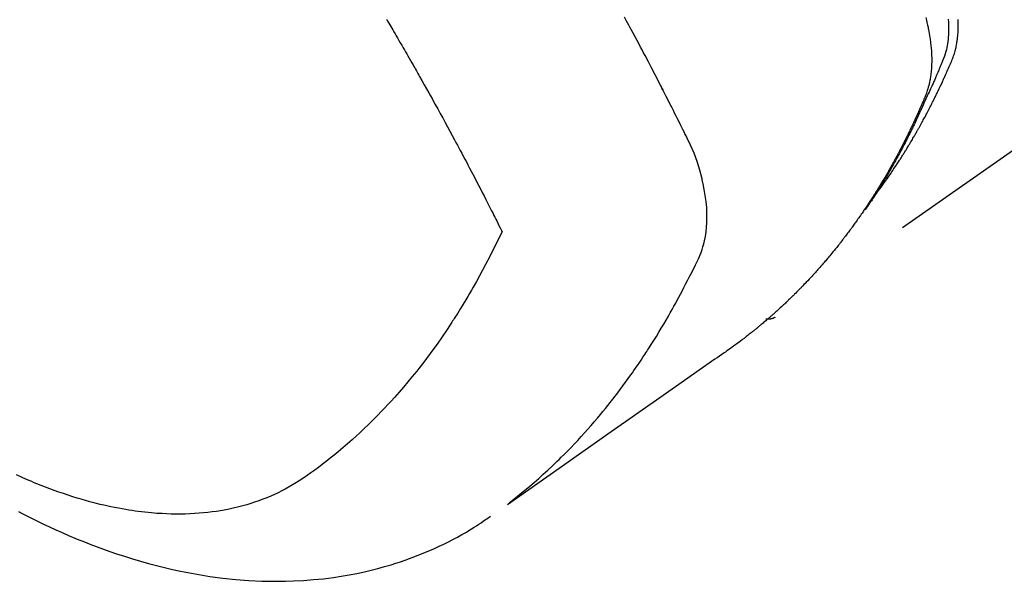
# Model space of a CAD drawing. Extents: x 27948 to 54421, y -13 to 8857.
# Drawn here: x 31482 to 31513, y 7193 to 7211 of the extents above; entities that cross this region are included whole.
import ezdxf

# ---------------------------------------------------------------- set-up
doc = ezdxf.new("R2010")
doc.units = 0
doc.header["$LTSCALE"] = 50
doc.header["$MEASUREMENT"] = 0
doc.linetypes.add('HIDDEN', pattern=[0.375, 0.25, -0.125])
doc.layers.add('150-機器', color=8, linetype='CONTINUOUS')

# ---------------------------------------------------------------- blocks, each defined once
blk = doc.blocks.new('F402_H')
at = {"layer": '150-機器', "color": 13, "linetype": 'HIDDEN'}
blk.add_line((-140.96, -126.704), (-201.303, -168.957), dxfattribs=at)
for points in [[(-195.837, -159.568), (-195.83, -159.665), (-195.825, -159.762), (-195.823, -159.835), (-195.823, -159.908), (-195.824, -159.982), (-195.827, -160.055), (-195.832, -160.126), (-195.838, -160.196), (-195.846, -160.267), (-195.856, -160.337), (-195.866, -160.398), (-195.877, -160.459), (-195.89, -160.519), (-195.906, -160.579), (-195.929, -160.654), (-195.955, -160.728), (-195.983, -160.801), (-196.012, -160.874), (-196.026, -160.908), (-196.04, -160.942), (-196.053, -160.976), (-196.067, -161.009), (-196.083, -161.049), (-196.099, -161.088), (-196.114, -161.127), (-196.13, -161.166), (-196.164, -161.247), (-196.199, -161.328), (-196.233, -161.409), (-196.268, -161.49), (-196.283, -161.524), (-196.297, -161.557), (-196.312, -161.59), (-196.326, -161.623), (-196.346, -161.669), (-196.366, -161.714), (-196.387, -161.759), (-196.408, -161.804), (-196.436, -161.861), (-196.465, -161.917), (-196.494, -161.974), (-196.521, -162.031), (-196.541, -162.076), (-196.561, -162.12), (-196.58, -162.165), (-196.599, -162.21), (-196.612, -162.241), (-196.626, -162.272), (-196.64, -162.302), (-196.653, -162.333), (-196.695, -162.425), (-196.737, -162.517), (-196.779, -162.609), (-196.821, -162.7), (-196.844, -162.748), (-196.866, -162.796), (-196.889, -162.844), (-196.911, -162.891), (-196.928, -162.926), (-196.945, -162.96), (-196.962, -162.994), (-196.979, -163.029), (-196.995, -163.063), (-197.012, -163.097), (-197.029, -163.131), (-197.046, -163.165), (-197.07, -163.212), (-197.093, -163.258), (-197.117, -163.305), (-197.141, -163.352), (-197.167, -163.402), (-197.193, -163.453), (-197.22, -163.504), (-197.246, -163.554), (-197.264, -163.588), (-197.281, -163.621), (-197.299, -163.654), (-197.317, -163.688), (-197.335, -163.721), (-197.352, -163.755), (-197.37, -163.788), (-197.388, -163.821), (-197.406, -163.855), (-197.424, -163.888), (-197.442, -163.92), (-197.46, -163.953), (-197.496, -164.019), (-197.532, -164.085), (-197.568, -164.151), (-197.605, -164.217), (-197.619, -164.242), (-197.633, -164.266), (-197.646, -164.291), (-197.66, -164.315), (-197.683, -164.356), (-197.706, -164.397), (-197.73, -164.438), (-197.753, -164.479), (-197.779, -164.524), (-197.805, -164.568), (-197.831, -164.612), (-197.857, -164.657), (-197.888, -164.709), (-197.919, -164.761), (-197.951, -164.812), (-197.983, -164.864), (-197.997, -164.887), (-198.012, -164.911), (-198.027, -164.934), (-198.041, -164.957), (-198.071, -165.004), (-198.101, -165.051), (-198.131, -165.097), (-198.162, -165.144), (-198.184, -165.178), (-198.207, -165.213), (-198.23, -165.247), (-198.254, -165.281), (-198.27, -165.304), (-198.285, -165.327), (-198.301, -165.349), (-198.317, -165.372), (-198.351, -165.42), (-198.386, -165.468), (-198.421, -165.515), (-198.456, -165.563)], [(-198.111, -165.067), (-198.069, -165.013), (-198.028, -164.96), (-197.987, -164.906), (-197.947, -164.852), (-197.913, -164.806), (-197.88, -164.76), (-197.847, -164.714), (-197.815, -164.667), (-197.801, -164.648), (-197.788, -164.628), (-197.774, -164.609), (-197.761, -164.59), (-197.739, -164.558), (-197.717, -164.527), (-197.695, -164.496), (-197.674, -164.465), (-197.655, -164.438), (-197.636, -164.41), (-197.617, -164.383), (-197.599, -164.355), (-197.577, -164.323), (-197.556, -164.291), (-197.535, -164.259), (-197.514, -164.227), (-197.477, -164.172), (-197.44, -164.116), (-197.403, -164.06), (-197.367, -164.004), (-197.351, -163.98), (-197.336, -163.956), (-197.321, -163.932), (-197.305, -163.908), (-197.29, -163.883), (-197.275, -163.859), (-197.259, -163.834), (-197.244, -163.81), (-197.229, -163.785), (-197.213, -163.76), (-197.198, -163.735), (-197.183, -163.711), (-197.172, -163.695), (-197.162, -163.678), (-197.152, -163.662), (-197.142, -163.646), (-197.122, -163.613), (-197.102, -163.58), (-197.082, -163.547), (-197.063, -163.514), (-197.048, -163.489), (-197.032, -163.464), (-197.017, -163.439), (-197.002, -163.414), (-196.982, -163.381), (-196.963, -163.347), (-196.944, -163.314), (-196.924, -163.28), (-196.91, -163.255), (-196.895, -163.23), (-196.88, -163.205), (-196.866, -163.18), (-196.851, -163.154), (-196.837, -163.129), (-196.822, -163.103), (-196.808, -163.078), (-196.798, -163.061), (-196.788, -163.044), (-196.779, -163.027), (-196.769, -163.01), (-196.76, -162.993), (-196.75, -162.976), (-196.741, -162.959), (-196.731, -162.942), (-196.708, -162.899), (-196.684, -162.856), (-196.66, -162.814), (-196.637, -162.771), (-196.618, -162.737), (-196.599, -162.702), (-196.581, -162.668), (-196.562, -162.634), (-196.544, -162.599), (-196.525, -162.564), (-196.507, -162.529), (-196.488, -162.494), (-196.477, -162.472), (-196.466, -162.45), (-196.454, -162.428), (-196.443, -162.406), (-196.423, -162.367), (-196.403, -162.328), (-196.383, -162.288), (-196.363, -162.249), (-196.345, -162.214), (-196.327, -162.179), (-196.309, -162.143), (-196.291, -162.108), (-196.278, -162.081), (-196.265, -162.055), (-196.252, -162.028), (-196.239, -162.002), (-196.226, -161.975), (-196.213, -161.948), (-196.199, -161.921), (-196.186, -161.894), (-196.178, -161.876), (-196.169, -161.859), (-196.161, -161.841), (-196.152, -161.823), (-196.118, -161.751), (-196.084, -161.679), (-196.05, -161.606), (-196.016, -161.534), (-196.004, -161.507), (-195.992, -161.48), (-195.979, -161.452), (-195.967, -161.425), (-195.954, -161.398), (-195.942, -161.371), (-195.929, -161.343), (-195.917, -161.316), (-195.909, -161.297), (-195.901, -161.279), (-195.893, -161.261), (-195.885, -161.242), (-195.864, -161.196), (-195.844, -161.15), (-195.824, -161.104), (-195.804, -161.058), (-195.784, -161.012), (-195.764, -160.965), (-195.744, -160.919), (-195.725, -160.872), (-195.709, -160.834), (-195.693, -160.796), (-195.678, -160.757), (-195.664, -160.719), (-195.651, -160.68), (-195.638, -160.642), (-195.627, -160.603), (-195.616, -160.563), (-195.606, -160.526), (-195.597, -160.488), (-195.588, -160.45), (-195.58, -160.411), (-195.572, -160.372), (-195.564, -160.332), (-195.558, -160.292), (-195.552, -160.252), (-195.548, -160.223), (-195.544, -160.195), (-195.541, -160.166), (-195.538, -160.137), (-195.533, -160.088), (-195.529, -160.039), (-195.525, -159.99), (-195.522, -159.94), (-195.521, -159.907), (-195.52, -159.873), (-195.52, -159.839), (-195.519, -159.805), (-195.52, -159.768), (-195.52, -159.73), (-195.521, -159.692), (-195.522, -159.654), (-195.523, -159.626), (-195.524, -159.598), (-195.526, -159.57)], [(-196.543, -159.514), (-196.523, -159.593), (-196.503, -159.673), (-196.485, -159.752), (-196.477, -159.786), (-196.469, -159.82), (-196.462, -159.855), (-196.454, -159.889), (-196.442, -159.952), (-196.431, -160.014), (-196.42, -160.077), (-196.41, -160.14), (-196.404, -160.183), (-196.398, -160.225), (-196.392, -160.268), (-196.387, -160.311), (-196.378, -160.394), (-196.37, -160.477), (-196.363, -160.56), (-196.358, -160.644), (-196.356, -160.711), (-196.354, -160.778), (-196.353, -160.845), (-196.354, -160.912), (-196.356, -160.968), (-196.358, -161.024), (-196.361, -161.08), (-196.365, -161.135), (-196.369, -161.181), (-196.373, -161.227), (-196.378, -161.272), (-196.384, -161.318), (-196.389, -161.354), (-196.395, -161.391), (-196.401, -161.427), (-196.407, -161.463), (-196.413, -161.498), (-196.42, -161.533), (-196.428, -161.568), (-196.436, -161.603), (-196.448, -161.655), (-196.462, -161.707), (-196.477, -161.759), (-196.492, -161.81), (-196.505, -161.849), (-196.519, -161.888), (-196.533, -161.926), (-196.548, -161.964), (-196.56, -161.995), (-196.572, -162.025), (-196.585, -162.055), (-196.597, -162.085), (-196.612, -162.119), (-196.626, -162.152), (-196.64, -162.185), (-196.655, -162.218), (-196.672, -162.258), (-196.689, -162.297), (-196.706, -162.337), (-196.723, -162.376), (-196.738, -162.409), (-196.752, -162.442), (-196.767, -162.474), (-196.782, -162.507), (-196.797, -162.54), (-196.811, -162.572), (-196.826, -162.605), (-196.841, -162.637), (-196.856, -162.67), (-196.871, -162.702), (-196.885, -162.735), (-196.9, -162.767), (-196.915, -162.8), (-196.93, -162.832), (-196.945, -162.864), (-196.96, -162.896), (-196.98, -162.937), (-196.999, -162.978), (-197.019, -163.019), (-197.039, -163.06), (-197.056, -163.095), (-197.074, -163.131), (-197.091, -163.167), (-197.109, -163.202), (-197.124, -163.234), (-197.14, -163.266), (-197.156, -163.298), (-197.171, -163.33), (-197.2, -163.386), (-197.228, -163.443), (-197.257, -163.499), (-197.286, -163.556), (-197.296, -163.574), (-197.306, -163.593), (-197.316, -163.612), (-197.325, -163.631), (-197.345, -163.668), (-197.365, -163.705), (-197.384, -163.742), (-197.404, -163.779), (-197.42, -163.81), (-197.436, -163.841), (-197.453, -163.872), (-197.469, -163.903), (-197.483, -163.927), (-197.496, -163.952), (-197.51, -163.976), (-197.523, -164), (-197.54, -164.031), (-197.557, -164.062), (-197.574, -164.092), (-197.591, -164.123), (-197.604, -164.147), (-197.617, -164.171), (-197.631, -164.196), (-197.644, -164.22), (-197.658, -164.244), (-197.672, -164.268), (-197.686, -164.292), (-197.7, -164.316), (-197.71, -164.334), (-197.72, -164.353), (-197.73, -164.371), (-197.741, -164.389), (-197.761, -164.425), (-197.782, -164.461), (-197.803, -164.497), (-197.825, -164.533), (-197.839, -164.557), (-197.853, -164.58), (-197.867, -164.604), (-197.881, -164.627), (-197.899, -164.657), (-197.917, -164.687), (-197.934, -164.716), (-197.952, -164.746), (-197.966, -164.77), (-197.98, -164.793), (-197.995, -164.816), (-198.009, -164.84), (-198.031, -164.875), (-198.052, -164.91), (-198.074, -164.945), (-198.096, -164.98), (-198.11, -165.004), (-198.125, -165.027), (-198.139, -165.05), (-198.154, -165.073), (-198.176, -165.108), (-198.198, -165.143), (-198.22, -165.177), (-198.243, -165.211), (-198.261, -165.24), (-198.28, -165.268), (-198.298, -165.297), (-198.317, -165.325), (-198.332, -165.348), (-198.347, -165.371), (-198.362, -165.394), (-198.377, -165.417), (-198.399, -165.451), (-198.422, -165.485), (-198.445, -165.519), (-198.468, -165.553), (-198.487, -165.581), (-198.506, -165.609), (-198.525, -165.638), (-198.544, -165.666), (-198.571, -165.705), (-198.598, -165.744), (-198.625, -165.782), (-198.653, -165.821), (-198.676, -165.854), (-198.699, -165.888), (-198.723, -165.921), (-198.746, -165.954), (-198.77, -165.987), (-198.793, -166.02), (-198.816, -166.053), (-198.84, -166.085), (-198.856, -166.107), (-198.873, -166.129), (-198.889, -166.15), (-198.905, -166.172), (-198.929, -166.204), (-198.953, -166.237), (-198.977, -166.269), (-199.001, -166.301), (-199.025, -166.334), (-199.049, -166.366), (-199.074, -166.398), (-199.098, -166.43), (-199.114, -166.451), (-199.131, -166.473), (-199.147, -166.494), (-199.164, -166.515), (-199.189, -166.547), (-199.213, -166.579), (-199.238, -166.61), (-199.263, -166.642), (-199.304, -166.694), (-199.346, -166.747), (-199.387, -166.799), (-199.429, -166.851), (-199.463, -166.892), (-199.497, -166.933), (-199.531, -166.974), (-199.565, -167.015), (-199.59, -167.046), (-199.616, -167.076), (-199.642, -167.107), (-199.667, -167.137), (-199.693, -167.167), (-199.719, -167.198), (-199.745, -167.228), (-199.771, -167.258), (-199.806, -167.298), (-199.841, -167.338), (-199.876, -167.378), (-199.912, -167.417), (-199.938, -167.447), (-199.964, -167.477), (-199.991, -167.507), (-200.017, -167.536), (-200.044, -167.566), (-200.07, -167.595), (-200.097, -167.624), (-200.124, -167.654), (-200.169, -167.702), (-200.214, -167.75), (-200.259, -167.798), (-200.304, -167.846), (-200.341, -167.884), (-200.377, -167.922), (-200.414, -167.96), (-200.45, -167.998), (-200.468, -168.017), (-200.487, -168.036), (-200.505, -168.055), (-200.524, -168.074), (-200.56, -168.111), (-200.597, -168.148), (-200.634, -168.185), (-200.672, -168.222), (-200.69, -168.241), (-200.709, -168.259), (-200.728, -168.277), (-200.747, -168.296), (-200.775, -168.323), (-200.803, -168.351), (-200.832, -168.378), (-200.86, -168.405), (-200.879, -168.423), (-200.897, -168.441), (-200.916, -168.459), (-200.935, -168.477), (-200.963, -168.504), (-200.992, -168.532), (-201.02, -168.559), (-201.049, -168.585), (-201.088, -168.621), (-201.126, -168.656), (-201.165, -168.691), (-201.204, -168.726), (-201.233, -168.753), (-201.262, -168.779), (-201.291, -168.805), (-201.32, -168.831), (-201.34, -168.849), (-201.359, -168.866), (-201.379, -168.883), (-201.398, -168.9), (-201.418, -168.918), (-201.437, -168.935), (-201.457, -168.953), (-201.476, -168.97), (-201.488, -168.98), (-201.5, -168.99), (-201.512, -169), (-201.524, -169.01), (-201.552, -169.034), (-201.58, -169.058), (-201.608, -169.082), (-201.636, -169.106), (-201.666, -169.131), (-201.695, -169.156), (-201.725, -169.181), (-201.755, -169.206), (-201.775, -169.223), (-201.795, -169.239), (-201.815, -169.256), (-201.836, -169.272), (-201.856, -169.289), (-201.876, -169.305), (-201.896, -169.322), (-201.916, -169.338), (-201.936, -169.355), (-201.957, -169.371), (-201.977, -169.388), (-201.998, -169.404), (-202.008, -169.412), (-202.018, -169.42), (-202.028, -169.428), (-202.039, -169.436), (-202.069, -169.46), (-202.1, -169.484), (-202.131, -169.508), (-202.161, -169.532), (-202.182, -169.548), (-202.202, -169.564), (-202.223, -169.58), (-202.244, -169.596), (-202.264, -169.612), (-202.285, -169.628), (-202.305, -169.643), (-202.326, -169.659), (-202.377, -169.699), (-202.429, -169.738), (-202.482, -169.777), (-202.534, -169.815), (-202.587, -169.853), (-202.64, -169.891), (-202.693, -169.929), (-202.746, -169.967), (-202.782, -169.992), (-202.817, -170.018), (-202.853, -170.043), (-202.889, -170.068), (-202.962, -170.12), (-203.035, -170.171), (-203.108, -170.222), (-203.181, -170.273), (-204.816, -171.416), (-206.451, -172.56), (-208.085, -173.705), (-209.719, -174.851)], [(-209.665, -174.794), (-209.467, -174.636), (-209.269, -174.477), (-209.073, -174.316), (-208.879, -174.152), (-208.731, -174.023), (-208.586, -173.892), (-208.441, -173.76), (-208.299, -173.626), (-208.229, -173.559), (-208.159, -173.492), (-208.09, -173.425), (-208.021, -173.357), (-207.917, -173.254), (-207.814, -173.15), (-207.712, -173.045), (-207.611, -172.939), (-207.502, -172.824), (-207.395, -172.707), (-207.288, -172.59), (-207.183, -172.472), (-207.082, -172.358), (-206.982, -172.242), (-206.883, -172.126), (-206.785, -172.009), (-206.708, -171.916), (-206.632, -171.822), (-206.556, -171.728), (-206.481, -171.634), (-206.401, -171.532), (-206.321, -171.43), (-206.243, -171.327), (-206.165, -171.224), (-206.08, -171.11), (-205.996, -170.996), (-205.913, -170.881), (-205.831, -170.766), (-205.781, -170.695), (-205.731, -170.624), (-205.682, -170.553), (-205.632, -170.482), (-205.57, -170.391), (-205.509, -170.301), (-205.448, -170.209), (-205.387, -170.118), (-205.358, -170.073), (-205.329, -170.029), (-205.3, -169.984), (-205.271, -169.939), (-205.188, -169.81), (-205.107, -169.68), (-205.026, -169.549), (-204.946, -169.418), (-204.87, -169.292), (-204.794, -169.165), (-204.72, -169.038), (-204.646, -168.91), (-204.588, -168.808), (-204.531, -168.706), (-204.474, -168.603), (-204.417, -168.5), (-204.366, -168.407), (-204.316, -168.313), (-204.265, -168.219), (-204.216, -168.125), (-204.159, -168.016), (-204.103, -167.906), (-204.047, -167.796), (-203.99, -167.686), (-203.89, -167.494), (-203.792, -167.301), (-203.701, -167.105), (-203.618, -166.906), (-203.586, -166.816), (-203.557, -166.726), (-203.531, -166.635), (-203.508, -166.543), (-203.48, -166.401), (-203.458, -166.259), (-203.443, -166.115), (-203.434, -165.971), (-203.431, -165.85), (-203.431, -165.73), (-203.434, -165.609), (-203.441, -165.489), (-203.459, -165.302), (-203.484, -165.116), (-203.515, -164.931), (-203.552, -164.747), (-203.561, -164.707), (-203.57, -164.668), (-203.579, -164.628), (-203.588, -164.589), (-203.661, -164.317), (-203.744, -164.048), (-203.84, -163.783), (-203.951, -163.525), (-203.985, -163.453), (-204.02, -163.382), (-204.055, -163.311), (-204.09, -163.24), (-204.108, -163.205), (-204.126, -163.169), (-204.144, -163.133), (-204.161, -163.098), (-204.174, -163.071), (-204.188, -163.044), (-204.201, -163.018), (-204.214, -162.991), (-204.263, -162.893), (-204.311, -162.795), (-204.36, -162.697), (-204.409, -162.599), (-204.45, -162.519), (-204.49, -162.438), (-204.53, -162.358), (-204.571, -162.278), (-204.619, -162.183), (-204.662, -162.096), (-204.715, -161.993), (-204.789, -161.851), (-204.812, -161.806), (-204.832, -161.767), (-204.845, -161.742), (-204.844, -161.743), (-204.84, -161.751), (-204.835, -161.76), (-204.83, -161.77), (-204.825, -161.779), (-204.822, -161.784), (-204.839, -161.752), (-204.867, -161.698), (-204.899, -161.637), (-205.067, -161.314), (-205.183, -161.092), (-205.277, -160.911), (-205.383, -160.709), (-205.43, -160.62), (-205.477, -160.531), (-205.524, -160.442), (-205.571, -160.353), (-205.634, -160.237), (-205.696, -160.121), (-205.758, -160.006), (-205.821, -159.89), (-205.859, -159.818), (-205.897, -159.747), (-205.936, -159.675), (-205.974, -159.604), (-206.032, -159.497)], [(-213.528, -159.563), (-213.49, -159.627), (-213.452, -159.691), (-213.422, -159.743), (-213.391, -159.794), (-213.361, -159.845), (-213.33, -159.897), (-213.292, -159.961), (-213.255, -160.025), (-213.217, -160.09), (-213.179, -160.154), (-213.134, -160.231), (-213.089, -160.309), (-213.044, -160.386), (-212.999, -160.464), (-212.962, -160.528), (-212.924, -160.593), (-212.887, -160.657), (-212.85, -160.722), (-212.809, -160.793), (-212.769, -160.864), (-212.728, -160.935), (-212.687, -161.006), (-212.662, -161.051), (-212.636, -161.096), (-212.61, -161.141), (-212.584, -161.186), (-212.559, -161.232), (-212.533, -161.277), (-212.507, -161.322), (-212.482, -161.368), (-212.409, -161.497), (-212.336, -161.626), (-212.263, -161.755), (-212.191, -161.884), (-212.14, -161.975), (-212.09, -162.065), (-212.04, -162.156), (-211.989, -162.246), (-211.911, -162.388), (-211.833, -162.531), (-211.754, -162.673), (-211.676, -162.815), (-211.603, -162.951), (-211.529, -163.086), (-211.456, -163.222), (-211.383, -163.358), (-211.337, -163.442), (-211.292, -163.526), (-211.247, -163.61), (-211.202, -163.694), (-211.154, -163.785), (-211.106, -163.875), (-211.058, -163.966), (-211.01, -164.057), (-210.959, -164.154), (-210.909, -164.251), (-210.858, -164.347), (-210.807, -164.444), (-210.747, -164.56), (-210.686, -164.677), (-210.626, -164.793), (-210.566, -164.909), (-210.509, -165.019), (-210.453, -165.129), (-210.396, -165.239), (-210.34, -165.349), (-210.298, -165.433), (-210.255, -165.517), (-210.213, -165.601), (-210.17, -165.685), (-210.141, -165.743), (-210.112, -165.801), (-210.083, -165.859), (-210.054, -165.917), (-210.018, -165.988), (-209.982, -166.059), (-209.947, -166.13), (-209.912, -166.201), (-209.905, -166.214), (-209.899, -166.227), (-209.893, -166.24), (-209.887, -166.253)], [(-209.887, -166.253), (-210.013, -166.514), (-210.141, -166.775), (-210.271, -167.034), (-210.403, -167.292), (-210.498, -167.469), (-210.594, -167.646), (-210.691, -167.822), (-210.79, -167.996), (-210.848, -168.097), (-210.907, -168.197), (-210.966, -168.297), (-211.025, -168.397), (-211.11, -168.537), (-211.195, -168.677), (-211.282, -168.816), (-211.37, -168.955), (-211.394, -168.992), (-211.418, -169.029), (-211.442, -169.066), (-211.466, -169.103), (-211.619, -169.334), (-211.775, -169.563), (-211.934, -169.791), (-212.096, -170.016), (-212.18, -170.131), (-212.265, -170.245), (-212.351, -170.358), (-212.438, -170.471), (-212.505, -170.557), (-212.574, -170.643), (-212.642, -170.728), (-212.712, -170.813), (-212.849, -170.98), (-212.989, -171.146), (-213.13, -171.31), (-213.273, -171.472), (-213.376, -171.585), (-213.479, -171.698), (-213.584, -171.809), (-213.689, -171.919), (-213.795, -172.028), (-213.901, -172.136), (-214.008, -172.242), (-214.116, -172.348), (-214.202, -172.431), (-214.289, -172.514), (-214.377, -172.596), (-214.465, -172.677), (-214.608, -172.806), (-214.753, -172.934), (-214.899, -173.06), (-215.047, -173.184), (-215.172, -173.286), (-215.298, -173.388), (-215.424, -173.488), (-215.552, -173.587), (-215.668, -173.675), (-215.785, -173.762), (-215.904, -173.848), (-216.023, -173.932), (-216.19, -174.046), (-216.361, -174.155), (-216.534, -174.259), (-216.711, -174.358), (-216.823, -174.416), (-216.936, -174.472), (-217.051, -174.526), (-217.166, -174.577), (-217.293, -174.63), (-217.42, -174.68), (-217.548, -174.727), (-217.678, -174.772), (-217.801, -174.812), (-217.925, -174.85), (-218.05, -174.885), (-218.175, -174.918), (-218.35, -174.96), (-218.526, -174.997), (-218.703, -175.03), (-218.88, -175.059), (-219.015, -175.078), (-219.15, -175.094), (-219.285, -175.108), (-219.42, -175.12), (-219.569, -175.131), (-219.719, -175.139), (-219.868, -175.144), (-220.017, -175.146), (-220.161, -175.146), (-220.304, -175.144), (-220.447, -175.139), (-220.591, -175.132), (-220.674, -175.128), (-220.757, -175.122), (-220.84, -175.116), (-220.924, -175.109), (-221.029, -175.099), (-221.135, -175.088), (-221.241, -175.076), (-221.346, -175.062), (-221.442, -175.049), (-221.539, -175.035), (-221.635, -175.02), (-221.731, -175.004), (-221.851, -174.984), (-221.97, -174.961), (-222.089, -174.938), (-222.208, -174.914), (-222.374, -174.877), (-222.54, -174.839), (-222.704, -174.798), (-222.869, -174.755), (-223.003, -174.718), (-223.137, -174.679), (-223.271, -174.64), (-223.405, -174.598), (-223.552, -174.551), (-223.699, -174.502), (-223.845, -174.452), (-223.99, -174.4), (-224.128, -174.349), (-224.264, -174.298), (-224.401, -174.245), (-224.536, -174.19), (-224.617, -174.157), (-224.697, -174.124), (-224.777, -174.091), (-224.857, -174.056), (-225.018, -173.986), (-225.179, -173.913)], [(-225.115, -175.063), (-224.973, -175.137), (-224.766, -175.243), (-224.558, -175.346), (-224.349, -175.448), (-224.139, -175.547), (-223.94, -175.639), (-223.739, -175.728), (-223.538, -175.816), (-223.336, -175.901), (-223.212, -175.952), (-223.088, -176.003), (-222.963, -176.052), (-222.838, -176.101), (-222.637, -176.177), (-222.435, -176.251), (-222.233, -176.323), (-222.029, -176.392), (-221.779, -176.474), (-221.528, -176.552), (-221.276, -176.627), (-221.023, -176.698), (-220.773, -176.765), (-220.521, -176.828), (-220.269, -176.886), (-220.016, -176.941), (-219.784, -176.988), (-219.551, -177.03), (-219.318, -177.07), (-219.084, -177.106), (-218.678, -177.159), (-218.272, -177.202), (-217.864, -177.234), (-217.455, -177.254), (-217.205, -177.26), (-216.954, -177.262), (-216.704, -177.258), (-216.453, -177.251), (-216.137, -177.234), (-215.822, -177.21), (-215.508, -177.179), (-215.195, -177.139), (-214.949, -177.102), (-214.705, -177.06), (-214.461, -177.013), (-214.219, -176.961), (-214.006, -176.911), (-213.794, -176.857), (-213.583, -176.799), (-213.373, -176.738), (-213.228, -176.692), (-213.083, -176.645), (-212.94, -176.596), (-212.797, -176.545), (-212.663, -176.495), (-212.53, -176.443), (-212.398, -176.39), (-212.266, -176.335), (-212.24, -176.324), (-212.214, -176.313), (-212.189, -176.302), (-212.163, -176.291), (-212.015, -176.225), (-211.868, -176.158), (-211.722, -176.088), (-211.577, -176.017), (-211.434, -175.944), (-211.291, -175.869), (-211.15, -175.791), (-211.01, -175.71), (-210.929, -175.662), (-210.848, -175.612), (-210.767, -175.562), (-210.687, -175.511), (-210.616, -175.464), (-210.545, -175.417), (-210.475, -175.369), (-210.405, -175.32), (-210.366, -175.293), (-210.327, -175.265), (-210.289, -175.238), (-210.25, -175.21)], [(-201.291, -168.949), (-201.293, -168.951), (-201.295, -168.952), (-201.297, -168.953), (-201.298, -168.955), (-201.301, -168.955), (-201.303, -168.957), (-201.305, -168.958), (-201.306, -168.959), (-201.308, -168.96), (-201.31, -168.962), (-201.312, -168.963), (-201.314, -168.963), (-201.316, -168.964), (-201.318, -168.966), (-201.32, -168.967), (-201.322, -168.968), (-201.324, -168.969), (-201.326, -168.97), (-201.328, -168.972), (-201.33, -168.972), (-201.332, -168.973), (-201.334, -168.975), (-201.336, -168.975), (-201.338, -168.976), (-201.34, -168.977), (-201.343, -168.978), (-201.344, -168.979), (-201.346, -168.98), (-201.348, -168.981), (-201.35, -168.982), (-201.353, -168.983), (-201.354, -168.984), (-201.357, -168.984), (-201.358, -168.986), (-201.361, -168.987), (-201.363, -168.988), (-201.365, -168.988), (-201.367, -168.988), (-201.369, -168.989), (-201.372, -168.99), (-201.374, -168.991), (-201.376, -168.992), (-201.378, -168.992), (-201.38, -168.993), (-201.383, -168.994), (-201.385, -168.995), (-201.387, -168.996), (-201.389, -168.996), (-201.391, -168.996), (-201.393, -168.997), (-201.396, -168.998), (-201.398, -168.999), (-201.4, -168.999), (-201.402, -168.999), (-201.404, -169), (-201.406, -169.001), (-201.409, -169.002), (-201.411, -169.002), (-201.413, -169.002), (-201.416, -169.003), (-201.418, -169.003), (-201.42, -169.003), (-201.422, -169.004), (-201.425, -169.005), (-201.428, -169.005), (-201.43, -169.005), (-201.432, -169.006), (-201.434, -169.006), (-201.436, -169.006), (-201.439, -169.007), (-201.441, -169.007), (-201.443, -169.007), (-201.445, -169.008), (-201.448, -169.008), (-201.45, -169.009), (-201.453, -169.009), (-201.455, -169.009), (-201.457, -169.01), (-201.46, -169.009), (-201.462, -169.01), (-201.464, -169.01), (-201.466, -169.01), (-201.469, -169.011), (-201.471, -169.01), (-201.474, -169.01), (-201.476, -169.011), (-201.478, -169.011), (-201.481, -169.011), (-201.483, -169.011), (-201.485, -169.011), (-201.488, -169.011), (-201.49, -169.011), (-201.492, -169.011), (-201.495, -169.011), (-201.497, -169.011), (-201.5, -169.012), (-201.502, -169.011), (-201.505, -169.011), (-201.507, -169.011), (-201.51, -169.011), (-201.512, -169.012), (-201.514, -169.01), (-201.516, -169.011), (-201.519, -169.01), (-201.521, -169.011), (-201.524, -169.01), (-201.526, -169.01), (-201.529, -169.01), (-201.531, -169.01), (-201.534, -169.01), (-201.536, -169.009), (-201.538, -169.009), (-201.541, -169.009), (-201.543, -169.009), (-201.546, -169.008), (-201.548, -169.008), (-201.55, -169.008), (-201.553, -169.007), (-201.555, -169.007), (-201.558, -169.007), (-201.56, -169.007), (-201.562, -169.005), (-201.564, -169.006), (-201.567, -169.005), (-201.57, -169.005), (-201.572, -169.004), (-201.574, -169.004)]]:
    blk.add_lwpolyline(points, dxfattribs=at)

msp = doc.modelspace()

# ---------------------------------------------------------------- block references
at = {"layer": '150-機器'}
msp.add_blockref('F402_H', (31707.218, 7370.515), dxfattribs=at)

doc.saveas('drawing.dxf')
